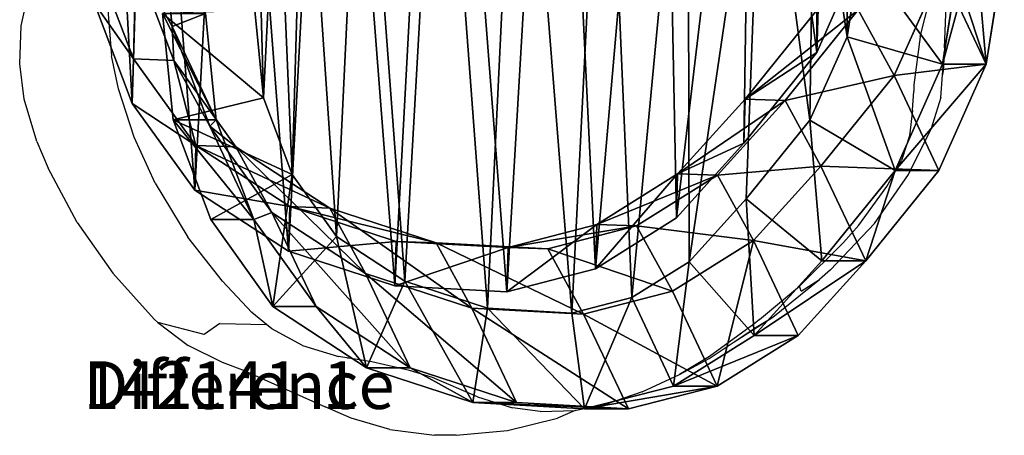
# Model space of a CAD drawing. Units: centimetres. Extents: x -250 to 250, y -202 to 197.
# Drawn here: x -98 to -77, y -50 to -42 of the extents above; entities that cross this region are included whole.
import ezdxf

# ---------------------------------------------------------------- set-up
doc = ezdxf.new("R2010")
doc.units = ezdxf.units.CM
doc.header["$LTSCALE"] = 2.54
doc.layers.get('0').update_dxf_attribs({"true_color": 0xff5454})
doc.layers.add('VP-DIM', color=7, linetype='Continuous')
doc.layers.add('VP-EQ', color=7, linetype='Continuous', true_color=0x8a3492)
doc.layers.get('VP-DIM').off()

# ---------------------------------------------------------------- blocks, each defined once
blk = doc.blocks.new('Group120_1')
blk = doc.blocks.new('Difference_2')
at = {"color": 0}
for p, q in [((1.869, 8.031, 295.528), (1.648, 10.257, 295.659)), ((1.869, 8.031, 295.528), (1.648, 10.257, 295.659)), ((15.4, 7.485, 215.4), (16.388, 9.721, 215.4)), ((15.4, 7.485, 215.4), (16.388, 9.721, 215.4)), ((16.032, 7.81, 353.567), (16.315, 9.599, 353.577)), ((16.032, 7.81, 353.567), (16.315, 9.599, 353.577)), ((18.417, 9.648, 351.649), (18.035, 7.236, 351.636)), ((18.417, 9.648, 351.649), (18.035, 7.236, 351.636)), ((19.333, 9.648, 325.514), (18.953, 7.236, 325.434)), ((19.333, 9.648, 325.514), (18.953, 7.236, 325.434)), ((1.06, 7.348, 235.687), (0.265, 9.443, 235.652)), ((1.06, 7.348, 235.687), (0.265, 9.443, 235.652)), ((1.112, 9.413, 265.611), (1.869, 8.031, 295.528)), ((1.904, 7.318, 265.541), (1.112, 9.413, 265.611)), ((1.112, 9.413, 265.611), (1.869, 8.031, 295.528)), ((1.904, 7.318, 265.541), (1.112, 9.413, 265.611)), ((18.014, 9.227, 295.141), (17.022, 6.998, 295.044)), ((18.014, 9.227, 295.141), (17.022, 6.998, 295.044)), ((18.014, 9.227, 295.141), (18.953, 7.236, 325.434)), ((18.014, 9.227, 295.141), (18.953, 7.236, 325.434)), ((0.239, 8.512, 215.4), (1.034, 6.416, 215.4)), ((0.239, 8.512, 215.4), (1.034, 6.416, 215.4)), ((1.893, 6.07, 351.07), (1.672, 8.3, 351.062)), ((1.893, 6.07, 351.07), (1.672, 8.3, 351.062)), ((2.794, 6.07, 325.362), (2.571, 8.3, 325.435)), ((2.794, 6.07, 325.362), (2.571, 8.3, 325.435)), ((3.605, 8.362, 353.131), (3.786, 6.529, 353.137)), ((3.605, 8.362, 353.131), (3.786, 6.529, 353.137)), ((15.426, 8.407, 235.451), (13.893, 6.507, 235.517)), ((15.426, 8.407, 235.451), (13.893, 6.507, 235.517)), ((16.266, 8.377, 265.181), (14.732, 6.477, 265.177)), ((16.266, 8.377, 265.181), (14.732, 6.477, 265.177)), ((15.4, 7.485, 215.4), (15.426, 8.407, 235.451)), ((15.4, 7.485, 215.4), (15.426, 8.407, 235.451)), ((16.266, 8.377, 265.181), (17.022, 6.998, 295.044)), ((16.266, 8.377, 265.181), (17.022, 6.998, 295.044)), ((2.659, 5.939, 295.389), (1.869, 8.031, 295.528)), ((1.869, 8.031, 295.528), (2.794, 6.07, 325.362)), ((1.869, 8.031, 295.528), (2.794, 6.07, 325.362)), ((2.659, 5.939, 295.389), (1.869, 8.031, 295.528)), ((15.253, 6.06, 353.539), (16.032, 7.81, 353.567)), ((15.253, 6.06, 353.539), (16.032, 7.81, 353.567)), ((18.035, 7.236, 351.636), (16.032, 7.81, 353.567)), ((18.035, 7.236, 351.636), (16.032, 7.81, 353.567)), ((13.868, 5.582, 215.4), (15.4, 7.485, 215.4)), ((13.868, 5.582, 215.4), (15.4, 7.485, 215.4)), ((1.034, 6.416, 215.4), (1.06, 7.348, 235.687)), ((1.034, 6.416, 215.4), (1.06, 7.348, 235.687)), ((2.37, 5.53, 235.709), (1.06, 7.348, 235.687)), ((1.06, 7.348, 235.687), (1.904, 7.318, 265.541)), ((2.37, 5.53, 235.709), (1.06, 7.348, 235.687)), ((1.06, 7.348, 235.687), (1.904, 7.318, 265.541)), ((1.904, 7.318, 265.541), (2.659, 5.939, 295.389)), ((3.211, 5.5, 265.463), (1.904, 7.318, 265.541)), ((1.904, 7.318, 265.541), (2.659, 5.939, 295.389)), ((3.211, 5.5, 265.463), (1.904, 7.318, 265.541)), ((18.035, 7.236, 351.636), (17.042, 5.006, 351.601)), ((18.035, 7.236, 351.636), (17.042, 5.006, 351.601)), ((18.953, 7.236, 325.434), (17.962, 5.006, 325.359)), ((18.953, 7.236, 325.434), (17.962, 5.006, 325.359)), ((18.953, 7.236, 325.434), (18.035, 7.236, 351.636)), ((18.953, 7.236, 325.434), (18.035, 7.236, 351.636)), ((17.022, 6.998, 295.044), (15.486, 5.1, 294.981)), ((17.022, 6.998, 295.044), (15.486, 5.1, 294.981)), ((17.022, 6.998, 295.044), (17.962, 5.006, 325.359)), ((17.022, 6.998, 295.044), (17.962, 5.006, 325.359)), ((1.034, 6.416, 215.4), (2.344, 4.596, 215.4)), ((1.034, 6.416, 215.4), (2.344, 4.596, 215.4)), ((1.893, 6.07, 351.07), (3.786, 6.529, 353.137)), ((1.893, 6.07, 351.07), (3.786, 6.529, 353.137)), ((3.786, 6.529, 353.137), (4.389, 4.925, 353.159)), ((3.786, 6.529, 353.137), (4.389, 4.925, 353.159)), ((13.893, 6.507, 235.517), (12.477, 4.937, 235.573)), ((13.893, 6.507, 235.517), (12.477, 4.937, 235.573)), ((14.732, 6.477, 265.177), (13.314, 4.908, 265.178)), ((14.732, 6.477, 265.177), (13.314, 4.908, 265.178)), ((13.868, 5.582, 215.4), (13.893, 6.507, 235.517)), ((13.868, 5.582, 215.4), (13.893, 6.507, 235.517)), ((13.893, 6.507, 235.517), (14.732, 6.477, 265.177)), ((13.893, 6.507, 235.517), (14.732, 6.477, 265.177)), ((14.732, 6.477, 265.177), (15.486, 5.1, 294.981)), ((14.732, 6.477, 265.177), (15.486, 5.1, 294.981)), ((2.794, 6.07, 325.362), (1.893, 6.07, 351.07)), ((2.682, 3.974, 351.097), (1.893, 6.07, 351.07)), ((2.794, 6.07, 325.362), (1.893, 6.07, 351.07)), ((2.682, 3.974, 351.097), (1.893, 6.07, 351.07)), ((3.586, 3.974, 325.295), (2.794, 6.07, 325.362)), ((3.586, 3.974, 325.295), (2.794, 6.07, 325.362)), ((13.917, 4.41, 353.493), (15.253, 6.06, 353.539)), ((13.917, 4.41, 353.493), (15.253, 6.06, 353.539)), ((15.253, 6.06, 353.539), (17.042, 5.006, 351.601)), ((15.253, 6.06, 353.539), (17.042, 5.006, 351.601)), ((3.965, 4.124, 295.251), (2.659, 5.939, 295.389)), ((2.659, 5.939, 295.389), (3.586, 3.974, 325.295)), ((2.659, 5.939, 295.389), (3.586, 3.974, 325.295)), ((3.965, 4.124, 295.251), (2.659, 5.939, 295.389)), ((12.452, 4.01, 215.4), (13.868, 5.582, 215.4)), ((12.452, 4.01, 215.4), (13.868, 5.582, 215.4)), ((2.344, 4.596, 215.4), (2.37, 5.53, 235.709)), ((2.344, 4.596, 215.4), (2.37, 5.53, 235.709)), ((4.339, 4.247, 235.709), (2.37, 5.53, 235.709)), ((4.339, 4.247, 235.709), (2.37, 5.53, 235.709)), ((2.37, 5.53, 235.709), (3.211, 5.5, 265.463)), ((2.37, 5.53, 235.709), (3.211, 5.5, 265.463)), ((5.177, 4.217, 265.38), (3.211, 5.5, 265.463)), ((3.211, 5.5, 265.463), (3.965, 4.124, 295.251)), ((3.211, 5.5, 265.463), (3.965, 4.124, 295.251)), ((5.177, 4.217, 265.38), (3.211, 5.5, 265.463)), ((15.486, 5.1, 294.981), (14.067, 3.533, 294.933)), ((15.486, 5.1, 294.981), (14.067, 3.533, 294.933)), ((15.486, 5.1, 294.981), (16.426, 3.108, 325.293)), ((15.486, 5.1, 294.981), (16.426, 3.108, 325.293)), ((17.042, 5.006, 351.601), (15.505, 3.108, 351.547)), ((17.042, 5.006, 351.601), (15.505, 3.108, 351.547)), ((17.962, 5.006, 325.359), (16.426, 3.108, 325.293)), ((17.962, 5.006, 325.359), (16.426, 3.108, 325.293)), ((17.962, 5.006, 325.359), (17.042, 5.006, 351.601)), ((17.962, 5.006, 325.359), (17.042, 5.006, 351.601)), ((4.389, 4.925, 353.159), (2.682, 3.974, 351.097)), ((4.389, 4.925, 353.159), (2.682, 3.974, 351.097)), ((4.389, 4.925, 353.159), (5.323, 3.622, 353.191)), ((4.389, 4.925, 353.159), (5.323, 3.622, 353.191)), ((12.477, 4.937, 235.573), (10.781, 3.874, 235.622)), ((12.477, 4.937, 235.573), (10.781, 3.874, 235.622)), ((13.314, 4.908, 265.178), (11.616, 3.844, 265.198)), ((13.314, 4.908, 265.178), (11.616, 3.844, 265.198)), ((12.452, 4.01, 215.4), (12.477, 4.937, 235.573)), ((12.452, 4.01, 215.4), (12.477, 4.937, 235.573)), ((12.477, 4.937, 235.573), (13.314, 4.908, 265.178)), ((12.477, 4.937, 235.573), (13.314, 4.908, 265.178)), ((13.314, 4.908, 265.178), (14.067, 3.533, 294.933)), ((13.314, 4.908, 265.178), (14.067, 3.533, 294.933)), ((2.344, 4.596, 215.4), (4.313, 3.313, 215.4)), ((2.344, 4.596, 215.4), (4.313, 3.313, 215.4)), ((12.722, 3.091, 353.451), (13.917, 4.41, 353.493)), ((12.722, 3.091, 353.451), (13.917, 4.41, 353.493)), ((13.917, 4.41, 353.493), (15.505, 3.108, 351.547)), ((13.917, 4.41, 353.493), (15.505, 3.108, 351.547)), ((4.313, 3.313, 215.4), (4.339, 4.247, 235.709)), ((4.313, 3.313, 215.4), (4.339, 4.247, 235.709)), ((6.573, 3.517, 235.692), (4.339, 4.247, 235.709)), ((4.339, 4.247, 235.709), (5.177, 4.217, 265.38)), ((6.573, 3.517, 235.692), (4.339, 4.247, 235.709)), ((4.339, 4.247, 235.709), (5.177, 4.217, 265.38)), ((7.409, 3.487, 265.303), (5.177, 4.217, 265.38)), ((5.177, 4.217, 265.38), (5.93, 2.843, 295.124)), ((5.177, 4.217, 265.38), (5.93, 2.843, 295.124)), ((7.409, 3.487, 265.303), (5.177, 4.217, 265.38)), ((3.986, 2.153, 351.143), (2.682, 3.974, 351.097)), ((3.586, 3.974, 325.295), (2.682, 3.974, 351.097)), ((3.586, 3.974, 325.295), (2.682, 3.974, 351.097)), ((3.986, 2.153, 351.143), (2.682, 3.974, 351.097)), ((4.894, 2.153, 325.238), (3.586, 3.974, 325.295)), ((4.894, 2.153, 325.238), (3.586, 3.974, 325.295)), ((3.965, 4.124, 295.251), (4.894, 2.153, 325.238)), ((5.93, 2.843, 295.124), (3.965, 4.124, 295.251)), ((3.965, 4.124, 295.251), (4.894, 2.153, 325.238)), ((5.93, 2.843, 295.124), (3.965, 4.124, 295.251)), ((10.755, 2.944, 215.4), (12.452, 4.01, 215.4)), ((10.755, 2.944, 215.4), (12.452, 4.01, 215.4)), ((10.781, 3.874, 235.622), (8.919, 3.389, 235.66)), ((10.781, 3.874, 235.622), (8.919, 3.389, 235.66)), ((11.616, 3.844, 265.198), (9.754, 3.359, 265.237)), ((11.616, 3.844, 265.198), (9.754, 3.359, 265.237)), ((10.755, 2.944, 215.4), (10.781, 3.874, 235.622)), ((10.755, 2.944, 215.4), (10.781, 3.874, 235.622)), ((10.781, 3.874, 235.622), (11.616, 3.844, 265.198)), ((10.781, 3.874, 235.622), (11.616, 3.844, 265.198)), ((11.616, 3.844, 265.198), (12.369, 2.471, 294.921)), ((11.616, 3.844, 265.198), (12.369, 2.471, 294.921)), ((5.323, 3.622, 353.191), (3.986, 2.153, 351.143)), ((5.323, 3.622, 353.191), (3.986, 2.153, 351.143)), ((5.323, 3.622, 353.191), (6.756, 2.684, 353.241)), ((5.323, 3.622, 353.191), (6.756, 2.684, 353.241)), ((6.546, 2.584, 215.4), (6.573, 3.517, 235.692)), ((6.546, 2.584, 215.4), (6.573, 3.517, 235.692)), ((8.919, 3.389, 235.66), (6.573, 3.517, 235.692)), ((6.573, 3.517, 235.692), (7.409, 3.487, 265.303)), ((8.919, 3.389, 235.66), (6.573, 3.517, 235.692)), ((6.573, 3.517, 235.692), (7.409, 3.487, 265.303)), ((14.067, 3.533, 294.933), (12.369, 2.471, 294.921)), ((14.067, 3.533, 294.933), (12.369, 2.471, 294.921)), ((14.067, 3.533, 294.933), (15.007, 1.541, 325.239)), ((14.067, 3.533, 294.933), (15.007, 1.541, 325.239)), ((4.313, 3.313, 215.4), (6.546, 2.584, 215.4)), ((4.313, 3.313, 215.4), (6.546, 2.584, 215.4)), ((7.409, 3.487, 265.303), (8.161, 2.114, 295.02)), ((9.754, 3.359, 265.237), (7.409, 3.487, 265.303)), ((7.409, 3.487, 265.303), (8.161, 2.114, 295.02)), ((9.754, 3.359, 265.237), (7.409, 3.487, 265.303)), ((8.893, 2.458, 215.4), (8.919, 3.389, 235.66)), ((8.893, 2.458, 215.4), (8.919, 3.389, 235.66)), ((8.919, 3.389, 235.66), (9.754, 3.359, 265.237)), ((8.919, 3.389, 235.66), (9.754, 3.359, 265.237)), ((9.754, 3.359, 265.237), (10.506, 1.987, 294.947)), ((9.754, 3.359, 265.237), (10.506, 1.987, 294.947)), ((15.505, 3.108, 351.547), (14.086, 1.541, 351.497)), ((15.505, 3.108, 351.547), (14.086, 1.541, 351.497)), ((16.426, 3.108, 325.293), (15.007, 1.541, 325.239)), ((16.426, 3.108, 325.293), (15.007, 1.541, 325.239)), ((16.426, 3.108, 325.293), (15.505, 3.108, 351.547)), ((16.426, 3.108, 325.293), (15.505, 3.108, 351.547)), ((8.893, 2.458, 215.4), (10.755, 2.944, 215.4)), ((8.893, 2.458, 215.4), (10.755, 2.944, 215.4)), ((11.52, 2.341, 353.409), (12.722, 3.091, 353.451)), ((11.52, 2.341, 353.409), (12.722, 3.091, 353.451)), ((12.722, 3.091, 353.451), (14.086, 1.541, 351.497)), ((12.722, 3.091, 353.451), (14.086, 1.541, 351.497)), ((8.161, 2.114, 295.02), (5.93, 2.843, 295.124)), ((5.93, 2.843, 295.124), (6.863, 0.866, 325.2)), ((8.161, 2.114, 295.02), (5.93, 2.843, 295.124)), ((5.93, 2.843, 295.124), (6.863, 0.866, 325.2)), ((5.951, 0.866, 351.212), (6.756, 2.684, 353.241)), ((5.951, 0.866, 351.212), (6.756, 2.684, 353.241)), ((6.546, 2.584, 215.4), (8.893, 2.458, 215.4)), ((6.546, 2.584, 215.4), (8.893, 2.458, 215.4)), ((6.756, 2.684, 353.241), (8.486, 2.114, 353.302)), ((6.756, 2.684, 353.241), (8.486, 2.114, 353.302)), ((10.257, 2.014, 353.364), (11.52, 2.341, 353.409)), ((10.257, 2.014, 353.364), (11.52, 2.341, 353.409)), ((12.369, 2.471, 294.921), (10.506, 1.987, 294.947)), ((12.369, 2.471, 294.921), (10.506, 1.987, 294.947)), ((11.52, 2.341, 353.409), (12.388, 0.481, 351.438)), ((11.52, 2.341, 353.409), (12.388, 0.481, 351.438)), ((12.369, 2.471, 294.921), (13.307, 0.481, 325.201)), ((12.369, 2.471, 294.921), (13.307, 0.481, 325.201)), ((4.894, 2.153, 325.238), (3.986, 2.153, 351.143)), ((5.951, 0.866, 351.212), (3.986, 2.153, 351.143)), ((4.894, 2.153, 325.238), (3.986, 2.153, 351.143)), ((5.951, 0.866, 351.212), (3.986, 2.153, 351.143)), ((6.863, 0.866, 325.2), (4.894, 2.153, 325.238)), ((6.863, 0.866, 325.2), (4.894, 2.153, 325.238)), ((10.506, 1.987, 294.947), (8.161, 2.114, 295.02)), ((8.161, 2.114, 295.02), (9.096, 0.132, 325.18)), ((8.161, 2.114, 295.02), (9.096, 0.132, 325.18)), ((10.506, 1.987, 294.947), (8.161, 2.114, 295.02)), ((8.181, 0.132, 351.29), (8.486, 2.114, 353.302)), ((8.181, 0.132, 351.29), (8.486, 2.114, 353.302)), ((8.486, 2.114, 353.302), (10.257, 2.014, 353.364)), ((8.486, 2.114, 353.302), (10.257, 2.014, 353.364)), ((10.257, 2.014, 353.364), (10.526, 0, 351.372)), ((10.257, 2.014, 353.364), (10.526, 0, 351.372)), ((10.506, 1.987, 294.947), (11.444, 0, 325.181)), ((10.506, 1.987, 294.947), (11.444, 0, 325.181)), ((14.086, 1.541, 351.497), (12.388, 0.481, 351.438)), ((14.086, 1.541, 351.497), (12.388, 0.481, 351.438)), ((15.007, 1.541, 325.239), (13.307, 0.481, 325.201)), ((15.007, 1.541, 325.239), (13.307, 0.481, 325.201)), ((15.007, 1.541, 325.239), (14.086, 1.541, 351.497)), ((15.007, 1.541, 325.239), (14.086, 1.541, 351.497)), ((8.181, 0.132, 351.29), (5.951, 0.866, 351.212)), ((6.863, 0.866, 325.2), (5.951, 0.866, 351.212)), ((6.863, 0.866, 325.2), (5.951, 0.866, 351.212)), ((8.181, 0.132, 351.29), (5.951, 0.866, 351.212)), ((9.096, 0.132, 325.18), (6.863, 0.866, 325.2)), ((9.096, 0.132, 325.18), (6.863, 0.866, 325.2)), ((12.388, 0.481, 351.438), (10.526, 0, 351.372)), ((12.388, 0.481, 351.438), (10.526, 0, 351.372)), ((13.307, 0.481, 325.201), (11.444, 0, 325.181)), ((13.307, 0.481, 325.201), (11.444, 0, 325.181)), ((13.307, 0.481, 325.201), (12.388, 0.481, 351.438)), ((13.307, 0.481, 325.201), (12.388, 0.481, 351.438)), ((10.526, 0, 351.372), (8.181, 0.132, 351.29)), ((9.096, 0.132, 325.18), (8.181, 0.132, 351.29)), ((9.096, 0.132, 325.18), (8.181, 0.132, 351.29)), ((10.526, 0, 351.372), (8.181, 0.132, 351.29)), ((11.444, 0, 325.181), (9.096, 0.132, 325.18)), ((11.444, 0, 325.181), (9.096, 0.132, 325.18)), ((11.444, 0, 325.181), (10.526, 0, 351.372)), ((11.444, 0, 325.181), (10.526, 0, 351.372))]:
    blk.add_line(p, q, dxfattribs=at)
mesh = blk.add_polyface(dxfattribs=at)
corners = [(0.093, 13.092, 215.4), (0.239, 8.512, 215.4), (0.013, 10.743, 215.4), (0.553, 15.328, 215.4), (1.034, 6.416, 215.4), (1.361, 17.3, 215.4), (2.344, 4.596, 215.4), (3.109, 18.871, 215.4), (4.313, 3.313, 215.4), (5.204, 19.937, 215.4), (6.546, 2.584, 215.4), (7.503, 20.423, 215.4), (8.893, 2.458, 215.4), (9.919, 20.034, 215.4), (10.755, 2.944, 215.4), (12.152, 19.032, 215.4), (12.452, 4.01, 215.4), (14.051, 17.485, 215.4), (13.868, 5.582, 215.4), (15.4, 7.485, 215.4), (15.416, 15.963, 215.4), (16.388, 9.721, 215.4), (16.342, 14.139, 215.4), (16.765, 12.137, 215.4)]
mesh.append_faces([[corners[k] for k in face] for face in [(0, 1, 2), (21, 22, 23)]], dxfattribs={"vtx0": -1, "color": 0})
mesh.append_faces([[corners[k] for k in face] for face in [(1, 3, 4), (4, 5, 6), (6, 7, 8), (8, 9, 10), (10, 11, 12), (12, 13, 14), (14, 15, 16), (16, 17, 18), (18, 17, 19), (19, 20, 21)]], dxfattribs={"vtx0": -1, "vtx1": -1, "color": 0})
mesh.append_faces([[corners[k] for k in face] for face in [(1, 0, 3), (4, 3, 5), (6, 5, 7), (8, 7, 9), (10, 9, 11), (12, 11, 13), (14, 13, 15), (16, 15, 17), (19, 17, 20), (21, 20, 22)]], dxfattribs={"vtx0": -1, "vtx2": -1, "color": 0})
mesh = blk.add_polyface(dxfattribs=at)
corners = [(3.786, 6.529, 353.137), (3.68, 10.403, 353.134), (3.605, 8.362, 353.131), (4.072, 12.287, 353.147), (4.389, 4.925, 353.159), (4.639, 13.659, 353.167), (5.323, 3.622, 353.191), (5.853, 14.744, 353.21), (6.756, 2.684, 353.241), (7.479, 15.566, 353.267), (8.486, 2.114, 353.302), (9.156, 15.916, 353.326), (10.257, 2.014, 353.364), (10.943, 15.623, 353.388), (11.52, 2.341, 353.409), (12.693, 14.833, 353.45), (12.722, 3.091, 353.451), (14.262, 13.549, 353.505), (13.917, 4.41, 353.493), (15.253, 6.06, 353.539), (15.344, 12.338, 353.543), (16.032, 7.81, 353.567), (16.027, 10.983, 353.566), (16.315, 9.599, 353.577)]
mesh.append_faces([[corners[k] for k in face] for face in [(0, 1, 2), (22, 21, 23)]], dxfattribs={"vtx0": -1, "color": 0})
mesh.append_faces([[corners[k] for k in face] for face in [(1, 0, 3), (3, 4, 5), (5, 6, 7), (7, 8, 9), (9, 10, 11), (11, 12, 13), (13, 14, 15), (15, 16, 17), (17, 19, 20), (20, 21, 22)]], dxfattribs={"vtx0": -1, "vtx1": -1, "color": 0})
mesh.append_faces([[corners[k] for k in face] for face in [(3, 0, 4), (5, 4, 6), (7, 6, 8), (9, 8, 10), (11, 10, 12), (13, 12, 14), (15, 14, 16), (17, 16, 18), (17, 18, 19), (20, 19, 21)]], dxfattribs={"vtx0": -1, "vtx2": -1, "color": 0})
mesh = blk.add_polyface(dxfattribs=at)
corners = [(1.648, 10.257, 295.659), (1.112, 9.413, 265.611), (1.869, 8.031, 295.528), (0.889, 11.642, 265.67)]
mesh.append_faces([[corners[k] for k in face] for face in [(0, 1, 2), (1, 0, 3)]], dxfattribs={"vtx0": -1, "color": 0})
mesh = blk.add_polyface(dxfattribs=at)
corners = [(18.014, 9.227, 295.141), (19.333, 9.648, 325.514), (18.953, 7.236, 325.434), (18.395, 11.636, 295.265)]
mesh.append_faces([[corners[k] for k in face] for face in [(0, 1, 2), (1, 0, 3)]], dxfattribs={"vtx0": -1, "color": 0})
mesh = blk.add_polyface(dxfattribs=at)
corners = [(16.388, 9.721, 215.4), (15.426, 8.407, 235.451), (15.4, 7.485, 215.4), (16.414, 10.64, 235.387)]
mesh.append_faces([[corners[k] for k in face] for face in [(0, 1, 2), (1, 0, 3)]], dxfattribs={"vtx0": -1, "color": 0})
mesh = blk.add_polyface(dxfattribs=at)
corners = [(16.266, 8.377, 265.181), (18.014, 9.227, 295.141), (17.022, 6.998, 295.044), (17.257, 10.61, 265.207)]
mesh.append_faces([[corners[k] for k in face] for face in [(0, 1, 2), (1, 0, 3)]], dxfattribs={"vtx0": -1, "color": 0})
mesh = blk.add_polyface(dxfattribs=at)
corners = [(2.571, 8.3, 325.435), (1.869, 8.031, 295.528), (2.794, 6.07, 325.362), (1.648, 10.257, 295.659)]
mesh.append_faces([[corners[k] for k in face] for face in [(0, 1, 2), (1, 0, 3)]], dxfattribs={"vtx0": -1, "color": 0})
mesh = blk.add_polyface(dxfattribs=at)
corners = [(18.035, 7.236, 351.636), (16.315, 9.599, 353.577), (16.032, 7.81, 353.567), (18.417, 9.648, 351.649)]
mesh.append_faces([[corners[k] for k in face] for face in [(0, 1, 2), (1, 0, 3)]], dxfattribs={"vtx0": -1, "color": 0})
mesh = blk.add_polyface(dxfattribs=at)
corners = [(19.333, 9.648, 325.514), (18.856, 8.357, 333.29), (18.953, 7.236, 325.434), (19.128, 9.648, 331.381), (18.035, 7.236, 351.636), (18.446, 8.766, 346.824), (18.417, 9.648, 351.649), (18.543, 9.648, 348.06)]
mesh.append_faces([[corners[k] for k in face] for face in [(1, 0, 3), (6, 5, 7)]], dxfattribs={"vtx0": -1, "color": 0})
mesh.append_faces([[corners[k] for k in face] for face in [(0, 1, 2), (4, 5, 6), (5, 2, 1)]], dxfattribs={"vtx0": -1, "vtx1": -1, "color": 0})
mesh.append_faces([[corners[k] for k in face] for face in [(5, 4, 2)]], dxfattribs={"vtx0": -1, "vtx2": -1, "color": 0})
mesh = blk.add_polyface(dxfattribs=at)
corners = [(1.06, 7.348, 235.687), (0.239, 8.512, 215.4), (1.034, 6.416, 215.4), (0.265, 9.443, 235.652)]
mesh.append_faces([[corners[k] for k in face] for face in [(0, 1, 2), (1, 0, 3)]], dxfattribs={"vtx0": -1, "color": 0})
mesh = blk.add_polyface(dxfattribs=at)
corners = [(1.112, 9.413, 265.611), (1.06, 7.348, 235.687), (1.904, 7.318, 265.541), (0.265, 9.443, 235.652)]
mesh.append_faces([[corners[k] for k in face] for face in [(0, 1, 2), (1, 0, 3)]], dxfattribs={"vtx0": -1, "color": 0})
mesh = blk.add_polyface(dxfattribs=at)
corners = [(1.869, 8.031, 295.528), (1.904, 7.318, 265.541), (2.659, 5.939, 295.389), (1.112, 9.413, 265.611)]
mesh.append_faces([[corners[k] for k in face] for face in [(0, 1, 2), (1, 0, 3)]], dxfattribs={"vtx0": -1, "color": 0})
mesh = blk.add_polyface(dxfattribs=at)
corners = [(17.022, 6.998, 295.044), (18.953, 7.236, 325.434), (17.962, 5.006, 325.359), (18.014, 9.227, 295.141)]
mesh.append_faces([[corners[k] for k in face] for face in [(0, 1, 2), (1, 0, 3)]], dxfattribs={"vtx0": -1, "color": 0})
mesh = blk.add_polyface(dxfattribs=at)
corners = [(3.786, 6.529, 353.137), (1.672, 8.3, 351.062), (1.893, 6.07, 351.07), (3.605, 8.362, 353.131)]
mesh.append_faces([[corners[k] for k in face] for face in [(0, 1, 2), (1, 0, 3)]], dxfattribs={"vtx0": -1, "color": 0})
mesh = blk.add_polyface(dxfattribs=at)
corners = [(1.672, 8.3, 351.062), (2.794, 6.07, 325.362), (1.893, 6.07, 351.07), (2.571, 8.3, 325.435)]
mesh.append_faces([[corners[k] for k in face] for face in [(0, 1, 2), (1, 0, 3)]], dxfattribs={"vtx0": -1, "color": 0})
mesh = blk.add_polyface(dxfattribs=at)
corners = [(15.4, 7.485, 215.4), (13.893, 6.507, 235.517), (13.868, 5.582, 215.4), (15.426, 8.407, 235.451)]
mesh.append_faces([[corners[k] for k in face] for face in [(0, 1, 2), (1, 0, 3)]], dxfattribs={"vtx0": -1, "color": 0})
mesh = blk.add_polyface(dxfattribs=at)
corners = [(13.893, 6.507, 235.517), (16.266, 8.377, 265.181), (14.732, 6.477, 265.177), (15.426, 8.407, 235.451)]
mesh.append_faces([[corners[k] for k in face] for face in [(0, 1, 2), (1, 0, 3)]], dxfattribs={"vtx0": -1, "color": 0})
mesh = blk.add_polyface(dxfattribs=at)
corners = [(14.732, 6.477, 265.177), (17.022, 6.998, 295.044), (15.486, 5.1, 294.981), (16.266, 8.377, 265.181)]
mesh.append_faces([[corners[k] for k in face] for face in [(0, 1, 2), (1, 0, 3)]], dxfattribs={"vtx0": -1, "color": 0})
mesh = blk.add_polyface(dxfattribs=at)
corners = [(2.794, 6.07, 325.362), (2.659, 5.939, 295.389), (3.586, 3.974, 325.295), (1.869, 8.031, 295.528)]
mesh.append_faces([[corners[k] for k in face] for face in [(0, 1, 2), (1, 0, 3)]], dxfattribs={"vtx0": -1, "color": 0})
mesh = blk.add_polyface(dxfattribs=at)
corners = [(17.042, 5.006, 351.601), (16.032, 7.81, 353.567), (15.253, 6.06, 353.539), (18.035, 7.236, 351.636)]
mesh.append_faces([[corners[k] for k in face] for face in [(0, 1, 2), (1, 0, 3)]], dxfattribs={"vtx0": -1, "color": 0})
mesh = blk.add_polyface(dxfattribs=at)
corners = [(2.37, 5.53, 235.709), (1.034, 6.416, 215.4), (2.344, 4.596, 215.4), (1.06, 7.348, 235.687)]
mesh.append_faces([[corners[k] for k in face] for face in [(0, 1, 2), (1, 0, 3)]], dxfattribs={"vtx0": -1, "color": 0})
mesh = blk.add_polyface(dxfattribs=at)
corners = [(1.904, 7.318, 265.541), (2.37, 5.53, 235.709), (3.211, 5.5, 265.463), (1.06, 7.348, 235.687)]
mesh.append_faces([[corners[k] for k in face] for face in [(0, 1, 2), (1, 0, 3)]], dxfattribs={"vtx0": -1, "color": 0})
mesh = blk.add_polyface(dxfattribs=at)
corners = [(2.659, 5.939, 295.389), (3.211, 5.5, 265.463), (3.965, 4.124, 295.251), (1.904, 7.318, 265.541)]
mesh.append_faces([[corners[k] for k in face] for face in [(0, 1, 2), (1, 0, 3)]], dxfattribs={"vtx0": -1, "color": 0})
mesh = blk.add_polyface(dxfattribs=at)
corners = [(18.953, 7.236, 325.434), (17.042, 5.006, 351.601), (17.962, 5.006, 325.359), (18.035, 7.236, 351.636)]
mesh.append_faces([[corners[k] for k in face] for face in [(0, 1, 2), (1, 0, 3)]], dxfattribs={"vtx0": -1, "color": 0})
mesh = blk.add_polyface(dxfattribs=at)
corners = [(15.486, 5.1, 294.981), (17.962, 5.006, 325.359), (16.426, 3.108, 325.293), (17.022, 6.998, 295.044)]
mesh.append_faces([[corners[k] for k in face] for face in [(0, 1, 2), (1, 0, 3)]], dxfattribs={"vtx0": -1, "color": 0})
mesh = blk.add_polyface(dxfattribs=at)
corners = [(4.389, 4.925, 353.159), (1.893, 6.07, 351.07), (2.682, 3.974, 351.097), (3.786, 6.529, 353.137)]
mesh.append_faces([[corners[k] for k in face] for face in [(0, 1, 2), (1, 0, 3)]], dxfattribs={"vtx0": -1, "color": 0})
mesh = blk.add_polyface(dxfattribs=at)
corners = [(13.868, 5.582, 215.4), (12.477, 4.937, 235.573), (12.452, 4.01, 215.4), (13.893, 6.507, 235.517)]
mesh.append_faces([[corners[k] for k in face] for face in [(0, 1, 2), (1, 0, 3)]], dxfattribs={"vtx0": -1, "color": 0})
mesh = blk.add_polyface(dxfattribs=at)
corners = [(12.477, 4.937, 235.573), (14.732, 6.477, 265.177), (13.314, 4.908, 265.178), (13.893, 6.507, 235.517)]
mesh.append_faces([[corners[k] for k in face] for face in [(0, 1, 2), (1, 0, 3)]], dxfattribs={"vtx0": -1, "color": 0})
mesh = blk.add_polyface(dxfattribs=at)
corners = [(13.314, 4.908, 265.178), (15.486, 5.1, 294.981), (14.067, 3.533, 294.933), (14.732, 6.477, 265.177)]
mesh.append_faces([[corners[k] for k in face] for face in [(0, 1, 2), (1, 0, 3)]], dxfattribs={"vtx0": -1, "color": 0})
mesh = blk.add_polyface(dxfattribs=at)
corners = [(1.893, 6.07, 351.07), (3.586, 3.974, 325.295), (2.682, 3.974, 351.097), (2.794, 6.07, 325.362)]
mesh.append_faces([[corners[k] for k in face] for face in [(0, 1, 2), (1, 0, 3)]], dxfattribs={"vtx0": -1, "color": 0})
mesh = blk.add_polyface(dxfattribs=at)
corners = [(15.505, 3.108, 351.547), (15.253, 6.06, 353.539), (13.917, 4.41, 353.493), (17.042, 5.006, 351.601)]
mesh.append_faces([[corners[k] for k in face] for face in [(0, 1, 2), (1, 0, 3)]], dxfattribs={"vtx0": -1, "color": 0})
mesh = blk.add_polyface(dxfattribs=at)
corners = [(3.586, 3.974, 325.295), (3.965, 4.124, 295.251), (4.894, 2.153, 325.238), (2.659, 5.939, 295.389)]
mesh.append_faces([[corners[k] for k in face] for face in [(0, 1, 2), (1, 0, 3)]], dxfattribs={"vtx0": -1, "color": 0})
mesh = blk.add_polyface(dxfattribs=at)
corners = [(4.339, 4.247, 235.709), (2.344, 4.596, 215.4), (4.313, 3.313, 215.4), (2.37, 5.53, 235.709)]
mesh.append_faces([[corners[k] for k in face] for face in [(0, 1, 2), (1, 0, 3)]], dxfattribs={"vtx0": -1, "color": 0})
mesh = blk.add_polyface(dxfattribs=at)
corners = [(5.177, 4.217, 265.38), (2.37, 5.53, 235.709), (4.339, 4.247, 235.709), (3.211, 5.5, 265.463)]
mesh.append_faces([[corners[k] for k in face] for face in [(0, 1, 2), (1, 0, 3)]], dxfattribs={"vtx0": -1, "color": 0})
mesh = blk.add_polyface(dxfattribs=at)
corners = [(5.93, 2.843, 295.124), (3.211, 5.5, 265.463), (5.177, 4.217, 265.38), (3.965, 4.124, 295.251)]
mesh.append_faces([[corners[k] for k in face] for face in [(0, 1, 2), (1, 0, 3)]], dxfattribs={"vtx0": -1, "color": 0})
mesh = blk.add_polyface(dxfattribs=at)
corners = [(14.067, 3.533, 294.933), (16.426, 3.108, 325.293), (15.007, 1.541, 325.239), (15.486, 5.1, 294.981)]
mesh.append_faces([[corners[k] for k in face] for face in [(0, 1, 2), (1, 0, 3)]], dxfattribs={"vtx0": -1, "color": 0})
mesh = blk.add_polyface(dxfattribs=at)
corners = [(16.426, 3.108, 325.293), (17.042, 5.006, 351.601), (15.505, 3.108, 351.547), (17.962, 5.006, 325.359)]
mesh.append_faces([[corners[k] for k in face] for face in [(0, 1, 2), (1, 0, 3)]], dxfattribs={"vtx0": -1, "color": 0})
mesh = blk.add_polyface(dxfattribs=at)
corners = [(3.986, 2.153, 351.143), (4.389, 4.925, 353.159), (2.682, 3.974, 351.097), (5.323, 3.622, 353.191)]
mesh.append_faces([[corners[k] for k in face] for face in [(0, 1, 2), (1, 0, 3)]], dxfattribs={"vtx0": -1, "color": 0})
mesh = blk.add_polyface(dxfattribs=at)
corners = [(12.477, 4.937, 235.573), (10.755, 2.944, 215.4), (12.452, 4.01, 215.4), (10.781, 3.874, 235.622)]
mesh.append_faces([[corners[k] for k in face] for face in [(0, 1, 2), (1, 0, 3)]], dxfattribs={"vtx0": -1, "color": 0})
mesh = blk.add_polyface(dxfattribs=at)
corners = [(13.314, 4.908, 265.178), (10.781, 3.874, 235.622), (12.477, 4.937, 235.573), (11.616, 3.844, 265.198)]
mesh.append_faces([[corners[k] for k in face] for face in [(0, 1, 2), (1, 0, 3)]], dxfattribs={"vtx0": -1, "color": 0})
mesh = blk.add_polyface(dxfattribs=at)
corners = [(14.067, 3.533, 294.933), (11.616, 3.844, 265.198), (13.314, 4.908, 265.178), (12.369, 2.471, 294.921)]
mesh.append_faces([[corners[k] for k in face] for face in [(0, 1, 2), (1, 0, 3)]], dxfattribs={"vtx0": -1, "color": 0})
mesh = blk.add_polyface(dxfattribs=at)
corners = [(14.086, 1.541, 351.497), (13.917, 4.41, 353.493), (12.722, 3.091, 353.451), (15.505, 3.108, 351.547)]
mesh.append_faces([[corners[k] for k in face] for face in [(0, 1, 2), (1, 0, 3)]], dxfattribs={"vtx0": -1, "color": 0})
mesh = blk.add_polyface(dxfattribs=at)
corners = [(6.573, 3.517, 235.692), (4.313, 3.313, 215.4), (6.546, 2.584, 215.4), (4.339, 4.247, 235.709)]
mesh.append_faces([[corners[k] for k in face] for face in [(0, 1, 2), (1, 0, 3)]], dxfattribs={"vtx0": -1, "color": 0})
mesh = blk.add_polyface(dxfattribs=at)
corners = [(7.409, 3.487, 265.303), (4.339, 4.247, 235.709), (6.573, 3.517, 235.692), (5.177, 4.217, 265.38)]
mesh.append_faces([[corners[k] for k in face] for face in [(0, 1, 2), (1, 0, 3)]], dxfattribs={"vtx0": -1, "color": 0})
mesh = blk.add_polyface(dxfattribs=at)
corners = [(8.161, 2.114, 295.02), (5.177, 4.217, 265.38), (7.409, 3.487, 265.303), (5.93, 2.843, 295.124)]
mesh.append_faces([[corners[k] for k in face] for face in [(0, 1, 2), (1, 0, 3)]], dxfattribs={"vtx0": -1, "color": 0})
mesh = blk.add_polyface(dxfattribs=at)
corners = [(3.986, 2.153, 351.143), (3.586, 3.974, 325.295), (4.894, 2.153, 325.238), (2.682, 3.974, 351.097)]
mesh.append_faces([[corners[k] for k in face] for face in [(0, 1, 2), (1, 0, 3)]], dxfattribs={"vtx0": -1, "color": 0})
mesh = blk.add_polyface(dxfattribs=at)
corners = [(6.863, 0.866, 325.2), (3.965, 4.124, 295.251), (5.93, 2.843, 295.124), (4.894, 2.153, 325.238)]
mesh.append_faces([[corners[k] for k in face] for face in [(0, 1, 2), (1, 0, 3)]], dxfattribs={"vtx0": -1, "color": 0})
mesh = blk.add_polyface(dxfattribs=at)
corners = [(10.781, 3.874, 235.622), (8.893, 2.458, 215.4), (10.755, 2.944, 215.4), (8.919, 3.389, 235.66)]
mesh.append_faces([[corners[k] for k in face] for face in [(0, 1, 2), (1, 0, 3)]], dxfattribs={"vtx0": -1, "color": 0})
mesh = blk.add_polyface(dxfattribs=at)
corners = [(11.616, 3.844, 265.198), (8.919, 3.389, 235.66), (10.781, 3.874, 235.622), (9.754, 3.359, 265.237)]
mesh.append_faces([[corners[k] for k in face] for face in [(0, 1, 2), (1, 0, 3)]], dxfattribs={"vtx0": -1, "color": 0})
mesh = blk.add_polyface(dxfattribs=at)
corners = [(12.369, 2.471, 294.921), (9.754, 3.359, 265.237), (11.616, 3.844, 265.198), (10.506, 1.987, 294.947)]
mesh.append_faces([[corners[k] for k in face] for face in [(0, 1, 2), (1, 0, 3)]], dxfattribs={"vtx0": -1, "color": 0})
mesh = blk.add_polyface(dxfattribs=at)
corners = [(5.951, 0.866, 351.212), (5.323, 3.622, 353.191), (3.986, 2.153, 351.143), (6.756, 2.684, 353.241)]
mesh.append_faces([[corners[k] for k in face] for face in [(0, 1, 2), (1, 0, 3)]], dxfattribs={"vtx0": -1, "color": 0})
mesh = blk.add_polyface(dxfattribs=at)
corners = [(8.919, 3.389, 235.66), (6.546, 2.584, 215.4), (8.893, 2.458, 215.4), (6.573, 3.517, 235.692)]
mesh.append_faces([[corners[k] for k in face] for face in [(0, 1, 2), (1, 0, 3)]], dxfattribs={"vtx0": -1, "color": 0})
mesh = blk.add_polyface(dxfattribs=at)
corners = [(9.754, 3.359, 265.237), (6.573, 3.517, 235.692), (8.919, 3.389, 235.66), (7.409, 3.487, 265.303)]
mesh.append_faces([[corners[k] for k in face] for face in [(0, 1, 2), (1, 0, 3)]], dxfattribs={"vtx0": -1, "color": 0})
mesh = blk.add_polyface(dxfattribs=at)
corners = [(14.067, 3.533, 294.933), (13.307, 0.481, 325.201), (12.369, 2.471, 294.921), (15.007, 1.541, 325.239)]
mesh.append_faces([[corners[k] for k in face] for face in [(0, 1, 2), (1, 0, 3)]], dxfattribs={"vtx0": -1, "color": 0})
mesh = blk.add_polyface(dxfattribs=at)
corners = [(10.506, 1.987, 294.947), (7.409, 3.487, 265.303), (9.754, 3.359, 265.237), (8.161, 2.114, 295.02)]
mesh.append_faces([[corners[k] for k in face] for face in [(0, 1, 2), (1, 0, 3)]], dxfattribs={"vtx0": -1, "color": 0})
mesh = blk.add_polyface(dxfattribs=at)
corners = [(16.426, 3.108, 325.293), (14.086, 1.541, 351.497), (15.007, 1.541, 325.239), (15.505, 3.108, 351.547)]
mesh.append_faces([[corners[k] for k in face] for face in [(0, 1, 2), (1, 0, 3)]], dxfattribs={"vtx0": -1, "color": 0})
mesh = blk.add_polyface(dxfattribs=at)
corners = [(12.388, 0.481, 351.438), (12.722, 3.091, 353.451), (11.52, 2.341, 353.409), (14.086, 1.541, 351.497)]
mesh.append_faces([[corners[k] for k in face] for face in [(0, 1, 2), (1, 0, 3)]], dxfattribs={"vtx0": -1, "color": 0})
mesh = blk.add_polyface(dxfattribs=at)
corners = [(9.096, 0.132, 325.18), (5.93, 2.843, 295.124), (8.161, 2.114, 295.02), (6.863, 0.866, 325.2)]
mesh.append_faces([[corners[k] for k in face] for face in [(0, 1, 2), (1, 0, 3)]], dxfattribs={"vtx0": -1, "color": 0})
mesh = blk.add_polyface(dxfattribs=at)
corners = [(8.181, 0.132, 351.29), (6.756, 2.684, 353.241), (5.951, 0.866, 351.212), (8.486, 2.114, 353.302)]
mesh.append_faces([[corners[k] for k in face] for face in [(0, 1, 2), (1, 0, 3)]], dxfattribs={"vtx0": -1, "color": 0})
mesh = blk.add_polyface(dxfattribs=at)
corners = [(10.526, 0, 351.372), (11.52, 2.341, 353.409), (10.257, 2.014, 353.364), (12.388, 0.481, 351.438)]
mesh.append_faces([[corners[k] for k in face] for face in [(0, 1, 2), (1, 0, 3)]], dxfattribs={"vtx0": -1, "color": 0})
mesh = blk.add_polyface(dxfattribs=at)
corners = [(13.307, 0.481, 325.201), (10.506, 1.987, 294.947), (12.369, 2.471, 294.921), (11.444, 0, 325.181)]
mesh.append_faces([[corners[k] for k in face] for face in [(0, 1, 2), (1, 0, 3)]], dxfattribs={"vtx0": -1, "color": 0})
mesh = blk.add_polyface(dxfattribs=at)
corners = [(5.951, 0.866, 351.212), (4.894, 2.153, 325.238), (6.863, 0.866, 325.2), (3.986, 2.153, 351.143)]
mesh.append_faces([[corners[k] for k in face] for face in [(0, 1, 2), (1, 0, 3)]], dxfattribs={"vtx0": -1, "color": 0})
mesh = blk.add_polyface(dxfattribs=at)
corners = [(11.444, 0, 325.181), (8.161, 2.114, 295.02), (10.506, 1.987, 294.947), (9.096, 0.132, 325.18)]
mesh.append_faces([[corners[k] for k in face] for face in [(0, 1, 2), (1, 0, 3)]], dxfattribs={"vtx0": -1, "color": 0})
mesh = blk.add_polyface(dxfattribs=at)
corners = [(10.526, 0, 351.372), (8.486, 2.114, 353.302), (8.181, 0.132, 351.29), (10.257, 2.014, 353.364)]
mesh.append_faces([[corners[k] for k in face] for face in [(0, 1, 2), (1, 0, 3)]], dxfattribs={"vtx0": -1, "color": 0})
mesh = blk.add_polyface(dxfattribs=at)
corners = [(15.007, 1.541, 325.239), (12.388, 0.481, 351.438), (13.307, 0.481, 325.201), (14.086, 1.541, 351.497)]
mesh.append_faces([[corners[k] for k in face] for face in [(0, 1, 2), (1, 0, 3)]], dxfattribs={"vtx0": -1, "color": 0})
mesh = blk.add_polyface(dxfattribs=at)
corners = [(8.181, 0.132, 351.29), (6.863, 0.866, 325.2), (9.096, 0.132, 325.18), (5.951, 0.866, 351.212)]
mesh.append_faces([[corners[k] for k in face] for face in [(0, 1, 2), (1, 0, 3)]], dxfattribs={"vtx0": -1, "color": 0})
mesh = blk.add_polyface(dxfattribs=at)
corners = [(13.307, 0.481, 325.201), (10.526, 0, 351.372), (11.444, 0, 325.181), (12.388, 0.481, 351.438)]
mesh.append_faces([[corners[k] for k in face] for face in [(0, 1, 2), (1, 0, 3)]], dxfattribs={"vtx0": -1, "color": 0})
mesh = blk.add_polyface(dxfattribs=at)
corners = [(11.444, 0, 325.181), (8.181, 0.132, 351.29), (9.096, 0.132, 325.18), (10.526, 0, 351.372)]
mesh.append_faces([[corners[k] for k in face] for face in [(0, 1, 2), (1, 0, 3)]], dxfattribs={"vtx0": -1, "color": 0})
blk = doc.blocks.new('Difference')
blk = doc.blocks.new('Difference_3')
blk = doc.blocks.new('Group_6')
at = {"color": 253, "true_color": 0xa8a8a8}
ref = blk.add_blockref('Group120_1', (214.471, 105.894, -1.279), dxfattribs=dict(at, xscale=0.6691807515224197, rotation=224.9999999999995))
ref.add_attrib('Skp_GroupInstanceName', '142141-1', (0, 0), dxfattribs={"height": 1})
at = {"color": 253, "true_color": 0xcab79a}
ref = blk.add_blockref('Difference_3', (75.946, 73.924, -199.597), dxfattribs=at)
ref.add_attrib('Skp_GroupInstanceName', 'Difference', (0, 0), dxfattribs={"height": 1})
ref = blk.add_blockref('Difference', (177.604, 73.016, -247.36), dxfattribs=at)
ref.add_attrib('Skp_GroupInstanceName', 'Difference', (0, 0), dxfattribs={"height": 1})
at = {"color": 253, "true_color": 0xa8a8a8}
ref = blk.add_blockref('Group120_1', (289.843, 9.285, -41.993), dxfattribs=dict(at, xscale=0.6401131823500725, rotation=180))
ref.add_attrib('Skp_GroupInstanceName', '142141-1', (0, 0), dxfattribs={"height": 1})
at = {"color": 253, "true_color": 0xcab79a}
ref = blk.add_blockref('Difference_2', (-0.013, 0, -215.4), dxfattribs=at)
ref.add_attrib('Skp_GroupInstanceName', 'Difference', (0, 0), dxfattribs={"height": 1})
blk = doc.blocks.new('Group_5')
at = {"color": 0}
blk.add_blockref('Group_6', (-100, -48.618), dxfattribs=at)
blk = doc.blocks.new('1264')
at = {"color": 7}
for p, q in [((-84.63, -34.697), (-84.573, -33.232)), ((-104.008, -34.236), (-103.868, -33.602)), ((-85.142, -34.47), (-84.915, -33.57)), ((-102.194, -33.815), (-102.107, -34.865)), ((-104.037, -35.037), (-104.008, -34.236)), ((-85.142, -34.47), (-85.272, -35.474)), ((-84.63, -34.697), (-84.634, -34.771)), ((-101.966, -35.562), (-102.107, -34.865)), ((-84.67, -35.264), (-84.637, -34.816)), ((-84.637, -34.816), (-84.658, -35.186)), ((-84.637, -34.816), (-84.635, -34.794)), ((-84.634, -34.771), (-84.635, -34.794)), ((-103.94, -35.775), (-104.037, -35.037)), ((-84.706, -35.744), (-84.67, -35.264)), ((-84.658, -35.186), (-84.67, -35.264)), ((-85.272, -35.474), (-85.278, -35.607)), ((-101.637, -36.577), (-101.966, -35.562)), ((-85.3, -36.005), (-85.278, -35.607)), ((-103.679, -36.663), (-103.94, -35.775)), ((-84.706, -35.744), (-84.917, -36.415)), ((-85.3, -36.005), (-85.364, -36.55)), ((-85.364, -36.55), (-85.517, -37.026)), ((-85.385, -37.358), (-84.917, -36.415)), ((-103.679, -36.663), (-103.441, -37.224)), ((-101.194, -37.539), (-101.637, -36.577)), ((-85.84, -37.612), (-85.535, -37.063)), ((-85.517, -37.026), (-85.535, -37.063)), ((-102.83, -38.37), (-103.441, -37.224)), ((-86.103, -38.386), (-85.385, -37.358)), ((-101.194, -37.539), (-100.506, -38.672)), ((-86.43, -38.423), (-85.84, -37.612)), ((-102.83, -38.37), (-102.082, -39.433)), ((-87.022, -39.363), (-86.103, -38.386)), ((-86.43, -38.423), (-86.75, -38.788)), ((-99.779, -39.601), (-100.506, -38.672)), ((-86.75, -38.788), (-87.674, -39.705)), ((-101.212, -40.397), (-102.082, -39.433)), ((-87.022, -39.363), (-87.257, -39.561)), ((-99.779, -39.601), (-99.169, -40.258)), ((-88.235, -40.352), (-87.257, -39.561)), ((-87.637, -39.809), (-87.257, -39.561)), ((-88.511, -40.406), (-87.674, -39.705)), ((-87.637, -39.809), (-87.674, -39.705)), ((-99.169, -40.258), (-99.159, -40.237)), ((-98.855, -40.511), (-99.169, -40.258)), ((-101.139, -40.466), (-101.212, -40.397)), ((-100.169, -40.715), (-101.139, -40.466)), ((-101.139, -40.466), (-100.5, -40.952)), ((-99.835, -40.486), (-100.169, -40.715)), ((-99.835, -40.486), (-98.855, -40.511)), ((-89.068, -40.889), (-88.235, -40.352)), ((-88.511, -40.406), (-88.635, -40.501)), ((-88.582, -40.567), (-88.235, -40.352)), ((-98.743, -40.601), (-98.855, -40.511)), ((-98.103, -40.949), (-98.743, -40.601)), ((-88.635, -40.501), (-89.564, -41.179)), ((-89.068, -40.889), (-88.582, -40.567)), ((-89.566, -41.219), (-89.068, -40.889)), ((-99.779, -41.303), (-100.5, -40.952)), ((-98.103, -40.949), (-97.347, -41.177)), ((-99.299, -41.487), (-99.779, -41.303)), ((-97.133, -41.213), (-97.347, -41.177)), ((-97.133, -41.213), (-97.164, -41.213)), ((-96.648, -41.292), (-97.133, -41.213)), ((-95.855, -41.471), (-96.648, -41.292)), ((-89.564, -41.179), (-90.194, -41.555)), ((-90.194, -41.555), (-89.566, -41.219)), ((-99.299, -41.487), (-97.626, -42.237)), ((-95.373, -41.621), (-95.855, -41.471)), ((-94.433, -42.025), (-95.373, -41.621)), ((-90.975, -41.925), (-90.194, -41.555)), ((-90.975, -41.925), (-91.748, -42.191)), ((-94.433, -42.025), (-93.698, -42.256)), ((-97.079, -42.476), (-97.626, -42.237)), ((-93.115, -42.337), (-93.698, -42.256)), ((-93.115, -42.337), (-92.378, -42.314)), ((-92.378, -42.314), (-92.751, -42.475)), ((-92.357, -42.313), (-92.378, -42.314)), ((-91.748, -42.191), (-92.357, -42.313)), ((-96.269, -42.712), (-97.079, -42.476)), ((-93.801, -42.733), (-92.751, -42.475)), ((-96.269, -42.712), (-95.331, -42.83)), ((-94.879, -42.835), (-93.801, -42.733)), ((-94.879, -42.835), (-95.331, -42.83))]:
    blk.add_line(p, q, dxfattribs=at)
blk = doc.blocks.new('1264 2d')
at = {"layer": 'VP-EQ'}
blk.add_blockref('1264', (296.715, 253.259), dxfattribs=at)

msp = doc.modelspace()

# ---------------------------------------------------------------- block references
at = {"color": 0}
msp.add_blockref('Group_5', (3.211, -1.091), dxfattribs=at)
at = {"layer": 'VP-DIM'}
msp.add_blockref('1264 2d', (-290.808, -260.687), dxfattribs=at)

doc.saveas('drawing.dxf')
